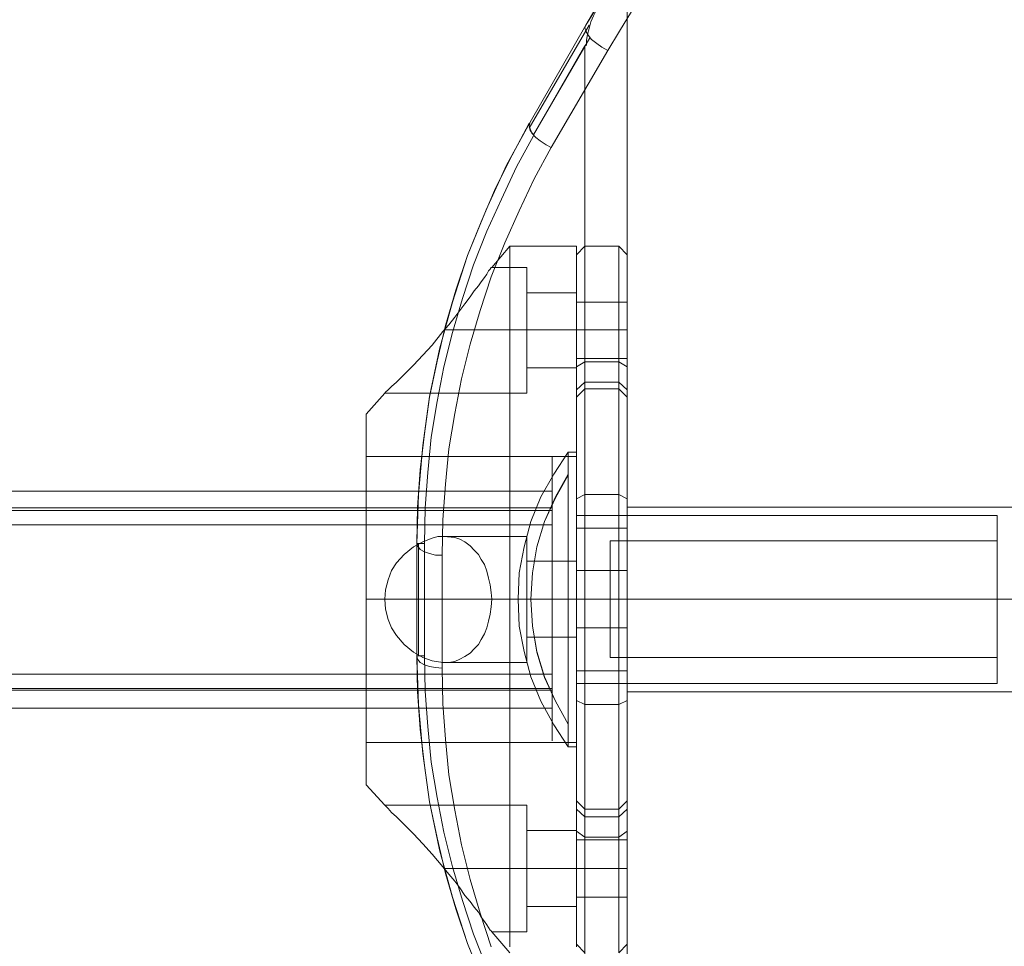
# Model space of a CAD drawing. Units: millimetres. Extents: x -454 to 703, y -113 to 171.
# Drawn here: x -48 to 69, y -22 to 88 of the extents above; entities that cross this region are included whole.
import ezdxf

# ---------------------------------------------------------------- set-up
doc = ezdxf.new("R2010")
doc.units = ezdxf.units.MM
doc.layers.add('robinia stolpe', color=32, linetype='Continuous', lineweight=9)
doc.layers.add('stål', color=253, linetype='Continuous', lineweight=9)

msp = doc.modelspace()

# ---------------------------------------------------------------- linework, layer by layer
at = {"layer": 'robinia stolpe', "flags": 128}
for points in [[(56.09, 123.92), (51.18, 120.91), (46.36, 117.5), (41.85, 113.88), (37.43, 110.07), (33.32, 105.96), (29.5, 101.64), (25.89, 97.03), (22.58, 92.31), (19.47, 87.29)], [(25.59, 96.52), (23.98, 94.32), (22.38, 92.01), (20.97, 89.7), (19.47, 87.29), (12.85, 75.76), (12.75, 75.35), (12.85, 74.75), (13.25, 74.25), (19.37, 84.89), (13.25, 74.25), (19.97, 85.79)], [(8.23, -22.27), (6.93, -18.26), (5.72, -14.25), (4.72, -10.13), (3.92, -6.02), (3.22, -1.81), (2.81, 2.41), (2.51, 6.62), (2.41, 10.84), (2.41, 24.28), (2.51, 28.5), (2.81, 32.71), (3.22, 36.92), (3.92, 41.14), (4.72, 45.25), (5.72, 49.37), (6.93, 53.38), (8.23, 57.39), (9.84, 61.41), (11.54, 65.22), (13.35, 69.03), (15.36, 72.74), (22.08, 84.28), (23.48, 86.59), (24.89, 88.9)], [(22.08, 84.28), (21.38, 84.69), (20.77, 85.09), (20.17, 85.59), (19.77, 86.09), (19.47, 86.59), (19.37, 86.99), (19.47, 87.29), (12.85, 75.76), (12.75, 75.35), (12.85, 74.95), (13.05, 74.45), (13.55, 73.95), (14.05, 73.55), (14.75, 73.05), (15.36, 72.74)], [(13.25, 74.25), (12.85, 74.75), (12.75, 75.35), (12.85, 75.76), (10.04, 70.64), (7.63, 65.32), (5.42, 59.9), (3.62, 54.38), (2.11, 48.76), (0.91, 43.15), (0.1, 37.33), (-0.4, 31.51), (-0.6, 25.69), (-0.6, 12.34)], [(12.75, 75.65), (10.74, 71.84), (8.73, 67.93), (7.03, 63.92), (5.42, 59.9), (4.02, 55.79), (2.81, 51.57), (1.81, 47.36), (0.91, 43.05), (0.31, 38.73), (-0.2, 34.42), (-0.5, 30), (-0.6, 25.69), (-0.6, 12.34)], [(2.41, 24.28), (1.61, 24.28), (0.91, 24.48), (0.31, 24.68), (-0.2, 24.98), (-0.5, 25.39), (-0.6, 25.69), (-0.6, 12.34)], [(-0.6, 25.69), (-0.5, 25.69), (-0.2, 25.69), (0.31, 25.69)], [(-0.6, 12.34), (-0.5, 12.34), (-0.2, 12.34), (0.31, 12.34), (0.31, 25.69)], [(-0.6, 25.69), (-0.5, 25.69), (-0.2, 25.69), (0.31, 25.69)], [(-0.6, 25.69), (-0.6, 12.34)], [(0.31, 25.69), (0.31, 12.34), (0.41, 8.13), (0.71, 3.91), (1.11, -0.3), (1.81, -4.51), (2.61, -8.63), (3.62, -12.74), (4.82, -16.76), (6.12, -20.77), (7.73, -24.78)], [(0.31, 11.24), (0.31, 24.68)], [(2.41, 10.84), (1.61, 10.94), (0.91, 11.04), (0.31, 11.24), (-0.2, 11.54), (-0.5, 11.94), (-0.6, 12.34), (-0.5, 8.03), (-0.2, 3.61), (0.31, -0.7), (0.91, -5.02), (1.81, -9.33), (2.81, -13.55), (4.02, -17.76), (5.42, -21.87), (7.03, -25.89), (8.73, -29.9), (10.74, -33.81), (12.75, -37.63)], [(-0.6, 12.34), (-0.5, 12.34), (-0.2, 12.34), (0.31, 12.34), (0.41, 8.13), (0.71, 3.91), (1.11, -0.3), (1.81, -4.51), (2.61, -8.63), (3.62, -12.74), (4.82, -16.76), (6.12, -20.77), (7.73, -24.78), (9.44, -28.6), (11.24, -32.41), (13.25, -36.12), (12.85, -36.72), (12.75, -37.22), (12.85, -37.63), (19.47, -49.27)], [(7.63, -27.29), (5.42, -21.87), (3.62, -16.35), (2.11, -10.74), (0.91, -5.02), (0.1, 0.7), (-0.4, 6.52), (-0.6, 12.34)]]:
    msp.add_lwpolyline(points, dxfattribs=at)
for points in [[(19.47, 87.29), (20.67, 89.3), (24.99, 95.82), (24.59, 94.92), (24.39, 94.02), (24.59, 94.92), (24.99, 95.82), (20.67, 89.3)], [(24.39, -55.99), (24.39, 94.02)], [(19.57, 84.89), (19.57, 85.49), (19.67, 86.19), (19.87, 86.89), (20.07, 87.7), (20.37, 88.4), (20.77, 89.2), (20.37, 88.4), (20.07, 87.7), (19.87, 86.89), (19.67, 86.19), (19.57, 85.49)], [(19.87, 87.29), (12.75, 75.05)], [(12.85, 75.76), (19.47, 87.29)], [(19.37, 84.89), (19.37, -46.76)], [(-0.6, 25.69), (-0.5, 30), (-0.2, 34.42), (0.31, 38.73), (0.91, 43.05), (1.81, 47.36), (2.81, 51.57), (4.02, 55.79), (5.42, 59.9), (7.03, 63.92), (8.73, 67.93), (10.74, 71.84), (12.75, 75.65), (10.74, 71.84), (8.73, 67.93), (7.03, 63.92), (5.42, 59.9), (4.02, 55.79), (2.81, 51.57), (1.81, 47.36), (0.91, 43.05), (0.31, 38.73), (-0.2, 34.42), (-0.5, 30)], [(0.31, 25.69), (0.41, 29.9), (0.71, 34.12), (1.11, 38.33), (1.81, 42.54), (2.61, 46.66), (3.62, 50.77), (4.82, 54.78), (6.12, 58.8), (7.73, 62.81), (9.44, 66.62), (11.24, 70.44), (13.25, 74.15), (11.24, 70.44), (9.44, 66.62), (7.73, 62.81), (6.12, 58.8), (4.82, 54.78), (3.62, 50.77), (2.61, 46.66), (1.81, 42.54), (1.11, 38.33), (0.71, 34.12), (0.41, 29.9)], [(24.39, 30), (24.39, 29.9), (24.39, 29.4), (24.39, 28.6), (24.39, 27.49), (24.39, 26.09), (24.39, 24.58), (24.39, 22.78), (24.39, 20.97), (24.39, 19.06), (24.39, 17.16), (24.39, 15.25), (24.39, 13.55), (24.39, 11.94), (24.39, 10.64), (24.39, 9.53), (24.39, 8.73), (24.39, 8.23), (24.39, 8.03), (24.39, 8.23), (24.39, 8.73), (24.39, 9.53), (24.39, 10.64), (24.39, 11.94), (24.39, 13.55), (24.39, 15.25), (24.39, 17.16), (24.39, 19.06), (24.39, 20.97), (24.39, 22.78), (24.39, 24.58), (24.39, 26.09), (24.39, 27.49), (24.39, 28.6), (24.39, 29.4), (24.39, 29.9)], [(24.39, 30), (224.26, 30)], [(24.39, 8.03), (24.39, 8.23), (24.39, 8.73), (24.39, 9.53), (24.39, 10.64), (24.39, 11.94), (24.39, 13.55), (24.39, 15.25), (24.39, 17.16), (24.39, 19.06), (24.39, 20.97), (24.39, 22.78), (24.39, 24.58), (24.39, 26.09), (24.39, 27.49), (24.39, 28.6), (24.39, 29.4), (24.39, 29.9), (24.39, 29.4), (24.39, 28.6), (24.39, 27.49), (24.39, 26.09), (24.39, 24.58), (24.39, 22.78), (24.39, 20.97), (24.39, 19.06), (24.39, 17.16), (24.39, 15.25), (24.39, 13.55), (24.39, 11.94), (24.39, 10.64), (24.39, 9.53), (24.39, 8.73), (24.39, 8.23)], [(-0.4, 25.69), (-0.4, 12.34)], [(24.39, 19.06), (224.26, 19.06)], [(24.39, 19.06), (224.26, 19.06)], [(12.75, -37.63), (10.74, -33.81), (8.73, -29.9), (7.03, -25.89), (5.42, -21.87), (4.02, -17.76), (2.81, -13.55), (1.81, -9.33), (0.91, -5.02), (0.31, -0.7), (-0.2, 3.61), (-0.5, 8.03), (-0.6, 12.34), (-0.5, 8.03), (-0.2, 3.61), (0.31, -0.7), (0.91, -5.02), (1.81, -9.33), (2.81, -13.55), (4.02, -17.76), (5.42, -21.87), (7.03, -25.89), (8.73, -29.9), (10.74, -33.81)], [(24.39, 8.03), (224.26, 8.03)]]:
    msp.add_lwpolyline(points, close=True, dxfattribs=at)
at = {"layer": 'stål', "flags": 128}
for points in [[(15.46, 31.91), (-134.55, 31.91), (-140.47, 32.01), (-146.49, 32.31), (-152.41, 32.71), (-158.33, 33.31), (-164.15, 34.12), (-169.97, 35.12), (-175.69, 36.22), (-181.31, 37.53), (-186.82, 39.03), (-192.24, 40.64), (-197.56, 42.44), (-202.68, 44.35), (-207.69, 46.46), (-212.61, 48.66), (-217.33, 51.07), (-221.84, 53.58), (-226.16, 56.29), (-230.27, 59), (-234.18, 61.91), (-238, 64.92), (-241.51, 68.03), (-244.72, 71.24)], [(15.46, 29.6), (-134.55, 29.6), (-140.47, 29.7), (-146.49, 30), (-152.41, 30.4), (-158.33, 31.11), (-164.15, 31.81), (-169.97, 32.81), (-175.69, 33.91), (-181.31, 35.22), (-186.82, 36.72), (-192.24, 38.33), (-197.56, 40.14), (-202.68, 42.04), (-207.69, 44.15), (-212.61, 46.46), (-217.33, 48.76), (-221.84, 51.27), (-226.16, 53.98), (-230.27, 56.69), (-234.18, 59.6), (-238, 62.61), (-241.51, 65.72), (-244.72, 68.93)], [(15.46, 29.9), (-134.55, 29.9), (-140.17, 30), (-145.79, 30.2), (-151.4, 30.7), (-156.92, 31.31), (-162.44, 32.11), (-167.86, 33.11), (-173.18, 34.22), (-178.5, 35.62), (-183.61, 37.13), (-188.63, 38.73), (-193.55, 40.54), (-198.26, 42.54), (-202.88, 44.65), (-207.29, 46.86), (-211.51, 49.27), (-215.52, 51.87), (-219.33, 54.48), (-222.95, 57.29), (-226.36, 60.2), (-229.57, 63.21)], [(15.46, 27.89), (-134.55, 27.89), (-140.27, 27.99), (-146.09, 28.3), (-151.81, 28.8), (-157.53, 29.4), (-163.14, 30.2), (-168.66, 31.21), (-174.18, 32.41), (-179.6, 33.81), (-184.82, 35.32), (-190.03, 37.02), (-194.95, 38.83), (-199.87, 40.94), (-204.58, 43.05), (-209.1, 45.35), (-213.41, 47.86), (-217.53, 50.47), (-221.54, 53.18), (-225.25, 55.99), (-228.66, 59), (-231.98, 62.01)], [(18.37, -22.27), (18.37, -21.37), (18.37, -20.17), (18.37, -18.56), (18.37, -16.66), (18.37, -14.45), (18.37, -12.04), (18.37, -9.23), (18.37, -6.32), (18.37, -3.11), (18.37, 0.3), (18.37, 3.81), (18.37, 7.53), (18.37, 11.34), (18.37, 15.15), (18.37, 19.06), (18.37, 22.88), (18.37, 26.79), (18.37, 30.5), (18.37, 34.22), (18.37, 37.73), (18.37, 41.14), (18.37, 44.35), (18.37, 47.36), (18.37, 50.07), (18.37, 52.58), (18.37, 54.78), (18.37, 56.59), (18.37, 58.2), (18.37, 59.4), (18.37, 60.3), (18.37, 60.8), (18.37, 61.01), (10.44, 61.01), (8.33, 58.5), (12.45, 58.5), (12.45, 58.3), (12.45, 57.79), (12.45, 56.89), (12.45, 55.69), (12.45, 54.28), (12.45, 52.68), (12.45, 51.07), (12.45, 49.37), (12.45, 47.76), (12.45, 46.36), (12.45, 45.15), (12.45, 44.25), (12.45, 43.75)], [(10.44, -22.27), (10.44, -21.37), (10.44, -20.17), (10.44, -18.56), (10.44, -16.66), (10.44, -14.45), (10.44, -12.04), (10.44, -9.23), (10.44, -6.32), (10.44, -3.11), (10.44, 0.3), (10.44, 3.81), (10.44, 7.53), (10.44, 11.34), (10.44, 15.15), (10.44, 19.06), (10.44, 22.88), (10.44, 26.79), (10.44, 30.5), (10.44, 34.22), (10.44, 37.73), (10.44, 41.14), (10.44, 44.35), (10.44, 47.36), (10.44, 50.07), (10.44, 52.58), (10.44, 54.78), (10.44, 56.59), (10.44, 58.2), (10.44, 59.4), (10.44, 60.3), (10.44, 60.8), (10.44, 61.01), (10.44, 60.8), (10.44, 60.3), (10.44, 59.4), (10.44, 58.2), (10.44, 56.59), (10.44, 54.78), (10.44, 52.58), (10.44, 50.07), (10.44, 47.36), (10.44, 44.35), (10.44, 41.14), (10.44, 37.73), (10.44, 34.22), (10.44, 30.5), (10.44, 26.79), (10.44, 22.88), (10.44, 19.06), (10.44, 15.15), (10.44, 11.34), (10.44, 7.53), (10.44, 3.81), (10.44, 0.3), (10.44, -3.11), (10.44, -6.32), (10.44, -9.23), (10.44, -12.04), (10.44, -14.45), (10.44, -16.66), (10.44, -18.56), (10.44, -20.17), (10.44, -21.37), (10.44, -22.27)], [(18.37, 61.01), (18.37, 60.8), (18.37, 60.3), (18.37, 59.4), (18.37, 58.2), (18.37, 56.59), (18.37, 54.78), (18.37, 52.58), (18.37, 50.07), (18.37, 47.36), (18.37, 44.35), (18.37, 41.14), (18.37, 37.73), (18.37, 34.22), (18.37, 30.5), (18.37, 26.79), (18.37, 22.88), (18.37, 19.06), (18.37, 15.15), (18.37, 11.34), (18.37, 7.53), (18.37, 3.81), (18.37, 0.3), (18.37, -3.11), (18.37, -6.32), (18.37, -9.23), (18.37, -12.04), (18.37, -14.45), (18.37, -16.66), (18.37, -18.56), (18.37, -20.17), (18.37, -21.37), (18.37, -22.27)], [(23.38, -5.92), (23.38, -6.12), (23.38, -6.52), (23.38, -7.22), (23.38, -8.13), (23.38, -9.23), (19.37, -9.23), (18.37, -8.53), (18.37, -7.32), (18.37, -6.32), (18.37, -5.52), (18.37, -5.12), (18.37, -4.92), (18.37, -4.82), (18.37, -4.31), (18.37, -3.41), (18.37, -2.21), (18.37, -0.7), (18.37, 1.1), (18.37, 3.11), (18.37, 5.42), (18.37, 7.93), (18.37, 10.54), (18.37, 13.24), (18.37, 16.15), (18.37, 19.06), (18.37, 21.97), (18.37, 24.78), (18.37, 27.59), (18.37, 30.2), (18.37, 32.71), (18.37, 34.92), (18.37, 37.02), (18.37, 38.83), (18.37, 40.24), (18.37, 41.44), (18.37, 42.34), (18.37, 42.84), (18.37, 43.05), (18.37, 43.15), (18.37, 43.65), (18.37, 44.35), (18.37, 45.35), (18.37, 46.66), (18.37, 49.27), (18.37, 51.77), (18.37, 53.88), (18.37, 55.69), (18.37, 57.29), (18.37, 58.5), (18.37, 59.3), (18.37, 59.9), (18.37, 60), (19.37, 61.01), (23.38, 61.01), (24.39, 60)], [(23.38, 60.8), (23.38, 60.3), (23.38, 59.4), (23.38, 58.2), (23.38, 56.59), (23.38, 54.68), (23.38, 52.58), (23.38, 50.07), (23.38, 47.26), (23.38, 50.07), (23.38, 52.58), (23.38, 54.68), (23.38, 56.59), (23.38, 58.2), (23.38, 59.4), (23.38, 60.3), (23.38, 60.8), (23.38, 61.01)], [(18.37, 59.9), (18.37, 59.3), (18.37, 58.5), (18.37, 57.29), (18.37, 55.69), (18.37, 53.88), (18.37, 51.77), (18.37, 49.27), (18.37, 46.66), (18.37, 45.35), (18.37, 44.35), (18.37, 43.65), (18.37, 43.15), (18.37, 43.05), (18.37, 42.84), (18.37, 42.34), (18.37, 41.44), (18.37, 40.24), (18.37, 38.83), (18.37, 37.02), (18.37, 34.92), (18.37, 32.71), (18.37, 30.2), (18.37, 27.59), (18.37, 24.78), (18.37, 21.97), (18.37, 19.06), (18.37, 16.15), (18.37, 13.24), (18.37, 10.54), (18.37, 7.93), (18.37, 5.42), (18.37, 3.11), (18.37, 1.1), (18.37, -0.7), (18.37, -2.21), (18.37, -3.41), (18.37, -4.31), (18.37, -4.82), (18.37, -4.92), (18.37, -5.12), (18.37, -5.52), (18.37, -6.32), (18.37, -7.32), (18.37, -8.53), (19.37, -9.23), (19.37, -8.13), (19.37, -7.22), (19.37, -6.52), (19.37, -6.12), (19.37, -5.92)], [(12.45, 58.5), (12.45, 58.3), (12.45, 57.79), (12.45, 56.89), (12.45, 55.69), (12.45, 54.28), (12.45, 52.68), (12.45, 51.07), (12.45, 49.37), (12.45, 47.76), (12.45, 46.36), (12.45, 45.15), (12.45, 44.25), (12.45, 43.75), (12.45, 43.55), (-4.41, 43.55), (-6.62, 41.04), (-6.62, 40.84), (-6.62, 40.44), (-6.62, 39.63), (-6.62, 38.53), (-6.62, 37.13), (-6.62, 35.52), (-6.62, 33.61), (-6.62, 31.51), (-6.62, 29.3), (-6.62, 26.79), (-6.62, 24.28), (-6.62, 21.67), (-6.62, 19.06), (-6.62, 16.36), (-6.62, 13.75), (-6.62, 11.24), (-6.62, 8.83), (-6.62, 6.52), (-6.62, 4.42), (-6.62, 2.61), (-6.62, 0.9), (-6.62, -0.4), (-6.62, -1.5), (-6.62, -2.31), (-6.62, -2.81)], [(-4.31, 43.65), (-4.01, 43.95), (-3.61, 44.35), (-3.01, 44.85), (-2.1, 45.75), (-1, 46.86), (0.1, 48.06), (1.21, 49.27), (2.51, 50.87), (3.22, 51.67), (3.92, 52.58), (4.52, 53.38), (5.12, 54.18), (5.72, 54.99), (6.23, 55.69), (6.73, 56.29), (7.03, 56.79), (7.43, 57.29), (7.73, 57.69), (7.93, 58.1), (8.13, 58.3), (8.23, 58.5), (8.33, 58.5), (8.23, 58.5), (8.13, 58.3), (7.93, 58.1), (7.73, 57.69), (7.43, 57.29), (7.03, 56.79), (6.73, 56.29), (6.23, 55.69), (5.72, 54.99), (5.12, 54.18), (4.52, 53.38), (3.92, 52.58), (3.22, 51.67), (2.51, 50.87), (1.21, 49.27), (0.1, 48.06), (-1, 46.86), (-2.1, 45.75), (-3.01, 44.85), (-3.61, 44.35), (-4.01, 43.95), (-4.31, 43.65), (-4.41, 43.55)], [(18.37, 55.49), (18.37, 55.39), (18.37, 54.88), (18.37, 54.18), (18.37, 53.28), (18.37, 52.18), (18.37, 51.07), (18.37, 49.87), (18.37, 48.76), (18.37, 47.86), (18.37, 47.16), (18.37, 46.66), (18.37, 46.56), (12.45, 46.56), (12.45, 46.66), (12.45, 47.16), (12.45, 47.86), (12.45, 48.76), (12.45, 49.87), (12.45, 51.07), (12.45, 52.18), (12.45, 53.28), (12.45, 54.18), (12.45, 54.88), (12.45, 55.39), (12.45, 55.49)], [(18.37, 46.66), (18.37, 47.16), (18.37, 47.86), (18.37, 48.76), (18.37, 49.87), (18.37, 51.07), (18.37, 52.18), (18.37, 53.28), (18.37, 54.18), (18.37, 54.88), (18.37, 55.39), (18.37, 55.49), (12.45, 55.49), (12.45, 55.39), (12.45, 54.88), (12.45, 54.18), (12.45, 53.28), (12.45, 52.18), (12.45, 51.07), (12.45, 49.87), (12.45, 48.76), (12.45, 47.86), (12.45, 47.16), (12.45, 46.66)], [(18.37, 47.66), (18.37, 47.76), (18.37, 48.26), (18.37, 49.07), (18.37, 49.97), (18.37, 51.07), (18.37, 52.08), (18.37, 53.08), (18.37, 53.78), (18.37, 54.28), (18.37, 54.38), (24.39, 54.38), (24.39, 54.28), (24.39, 53.78), (24.39, 53.08), (24.39, 52.08), (24.39, 51.07), (24.39, 49.97), (24.39, 49.07), (24.39, 48.26), (24.39, 47.76), (24.39, 47.66)], [(18.37, 54.28), (18.37, 53.78), (18.37, 53.08), (18.37, 52.08), (18.37, 51.07), (18.37, 49.97), (18.37, 49.07), (18.37, 48.26), (18.37, 47.76), (18.37, 47.66), (24.39, 47.66), (24.39, 47.76), (24.39, 48.26), (24.39, 49.07), (24.39, 49.97), (24.39, 51.07), (24.39, 52.08), (24.39, 53.08), (24.39, 53.78), (24.39, 54.28)], [(15.46, 8.43), (-134.55, 8.43), (-140.47, 8.53), (-146.49, 8.73), (-152.41, 9.23), (-158.33, 9.83), (-164.15, 10.64), (-169.97, 11.64), (-175.69, 12.74), (-181.31, 14.05), (-186.82, 15.45), (-192.24, 17.16), (-197.56, 18.96), (-202.68, 20.87), (-207.69, 22.98), (-212.61, 25.19), (-217.33, 27.59), (-221.84, 30.1), (-226.16, 32.71), (-230.27, 35.52), (-234.18, 38.43), (-238, 41.44), (-241.51, 44.55), (-244.72, 47.76)], [(15.46, 6.12), (-134.55, 6.12), (-140.47, 6.22), (-146.49, 6.52), (-152.41, 6.92), (-158.33, 7.53), (-164.15, 8.33), (-169.97, 9.33), (-175.69, 10.44), (-181.31, 11.74), (-186.82, 13.24), (-192.24, 14.85), (-197.56, 16.66), (-202.68, 18.56), (-207.69, 20.67), (-212.61, 22.88), (-217.33, 25.29), (-221.84, 27.79), (-226.16, 30.4), (-230.27, 33.21), (-234.18, 36.12), (-238, 39.13), (-241.51, 42.24), (-244.72, 45.45)], [(19.37, -5.92), (23.38, -5.92), (23.38, -5.82), (23.38, -5.22), (23.38, -4.31), (23.38, -3.11), (23.38, -1.5), (23.38, 0.3), (23.38, 2.41), (23.38, 4.82), (23.38, 7.43), (23.38, 10.13), (23.38, 13.04), (23.38, 16.05), (23.38, 19.06), (23.38, 22.07), (23.38, 24.98), (23.38, 27.89), (23.38, 30.6), (23.38, 33.21), (23.38, 35.62), (23.38, 37.73), (23.38, 39.63), (23.38, 41.14), (23.38, 42.44), (23.38, 43.35), (23.38, 43.85), (23.38, 44.05)], [(19.37, -5.92), (19.37, -5.82), (19.37, -5.22), (19.37, -4.31), (19.37, -3.11), (19.37, -1.5), (19.37, 0.3), (19.37, 2.41), (19.37, 4.82), (19.37, 7.43), (19.37, 10.13), (19.37, 13.04), (19.37, 16.05), (19.37, 19.06), (19.37, 22.07), (19.37, 24.98), (19.37, 27.89), (19.37, 30.6), (19.37, 33.21), (19.37, 35.62), (19.37, 37.73), (19.37, 39.63), (19.37, 41.14), (19.37, 42.44), (19.37, 43.35), (19.37, 43.85), (19.37, 44.05), (23.38, 44.05)], [(12.45, -20.27), (12.45, -19.77), (12.45, -18.86), (12.45, -17.66), (12.45, -16.25), (12.45, -14.65), (12.45, -12.94), (12.45, -11.34), (12.45, -9.73), (12.45, -8.33), (12.45, -7.12), (12.45, -6.22), (12.45, -5.62), (12.45, -5.42), (-4.41, -5.42), (-6.62, -3.01), (-6.62, -2.81), (-6.62, -2.31), (-6.62, -1.5), (-6.62, -0.4), (-6.62, 0.9), (-6.62, 2.61), (-6.62, 4.42), (-6.62, 6.52), (-6.62, 8.83), (-6.62, 11.24), (-6.62, 13.75), (-6.62, 16.36), (-6.62, 19.06), (-6.62, 21.67), (-6.62, 24.28), (-6.62, 26.79), (-6.62, 29.3), (-6.62, 31.51), (-6.62, 33.61), (-6.62, 35.52), (-6.62, 37.13), (-6.62, 38.53), (-6.62, 39.63), (-6.62, 40.44), (-6.62, 40.84), (-6.62, 41.04)], [(18.37, 36.32), (18.37, 35.82), (18.37, 34.92), (18.37, 33.71), (18.37, 32.21), (18.37, 30.5), (18.37, 28.5), (18.37, 26.29), (18.37, 23.98), (18.37, 21.57), (18.37, 19.06), (18.37, 16.56), (18.37, 14.15), (18.37, 11.74), (18.37, 9.53), (18.37, 7.53), (18.37, 5.82), (18.37, 4.31), (18.37, 3.11), (18.37, 2.21), (18.37, 1.71), (18.37, 1.51), (17.36, 1.51), (15.66, 4.11), (14.15, 6.92), (12.95, 9.83), (12.15, 12.84), (11.54, 15.85), (11.44, 19.06), (11.54, 22.18), (12.15, 25.29), (12.95, 28.3), (14.15, 31.21), (15.66, 33.91), (17.36, 36.52), (18.37, 36.52), (18.37, 36.32), (18.37, 35.82), (18.37, 34.92), (18.37, 33.71), (18.37, 32.21), (18.37, 30.5), (18.37, 28.5), (18.37, 26.29), (18.37, 23.98), (18.37, 21.57), (18.37, 19.06), (18.37, 16.56), (18.37, 14.15), (18.37, 11.74), (18.37, 9.53), (18.37, 7.53), (18.37, 5.82), (18.37, 4.31), (18.37, 3.11), (18.37, 2.21), (18.37, 1.71), (18.37, 1.51)], [(18.37, 36.32), (18.37, 35.82), (18.37, 34.92), (18.37, 33.71), (18.37, 32.21), (18.37, 30.5), (18.37, 28.5), (18.37, 26.29), (18.37, 23.98), (18.37, 21.57), (18.37, 19.06), (18.37, 16.56), (18.37, 14.15), (18.37, 11.74), (18.37, 9.53), (18.37, 7.53), (18.37, 5.82), (18.37, 4.31), (18.37, 3.11), (18.37, 2.21), (18.37, 1.71), (18.37, 1.51), (17.36, 1.51), (15.66, 4.11), (14.15, 6.92), (12.95, 9.83), (12.15, 12.84), (11.54, 15.85), (11.44, 19.06), (11.54, 22.18), (12.15, 25.29), (12.95, 28.3), (14.15, 31.21), (15.66, 33.91), (17.36, 36.52), (18.37, 36.52), (18.37, 36.32), (18.37, 35.82), (18.37, 34.92), (18.37, 33.71), (18.37, 32.21), (18.37, 30.5), (18.37, 28.5), (18.37, 26.29), (18.37, 23.98), (18.37, 21.57), (18.37, 19.06), (18.37, 16.56), (18.37, 14.15), (18.37, 11.74), (18.37, 9.53), (18.37, 7.53), (18.37, 5.82), (18.37, 4.31), (18.37, 3.11), (18.37, 2.21), (18.37, 1.71), (18.37, 1.51)], [(17.36, 36.32), (17.36, 35.82), (17.36, 34.92), (17.36, 33.71), (17.36, 32.21), (17.36, 30.5), (17.36, 28.5), (17.36, 26.29), (17.36, 23.98), (17.36, 21.57), (17.36, 19.06), (17.36, 16.56), (17.36, 14.15), (17.36, 11.74), (17.36, 9.53), (17.36, 7.53), (17.36, 5.82), (17.36, 4.31), (17.36, 3.11), (17.36, 2.21), (17.36, 1.71), (17.36, 1.51), (17.36, 1.71), (17.36, 2.21), (17.36, 3.11), (17.36, 4.31), (17.36, 5.82), (17.36, 7.53), (17.36, 9.53), (17.36, 11.74), (17.36, 14.15), (17.36, 16.56), (17.36, 19.06), (17.36, 21.57), (17.36, 23.98), (17.36, 26.29), (17.36, 28.5), (17.36, 30.5), (17.36, 32.21), (17.36, 33.71), (17.36, 34.92), (17.36, 35.82), (17.36, 36.32), (17.36, 36.52)], [(17.36, 36.32), (17.36, 35.82), (17.36, 34.92), (17.36, 33.71), (17.36, 32.21), (17.36, 30.5), (17.36, 28.5), (17.36, 26.29), (17.36, 23.98), (17.36, 21.57), (17.36, 19.06), (17.36, 16.56), (17.36, 14.15), (17.36, 11.74), (17.36, 9.53), (17.36, 7.53), (17.36, 5.82), (17.36, 4.31), (17.36, 3.11), (17.36, 2.21), (17.36, 1.71), (17.36, 1.51), (17.36, 1.71), (17.36, 2.21), (17.36, 3.11), (17.36, 4.31), (17.36, 5.82), (17.36, 7.53), (17.36, 9.53), (17.36, 11.74), (17.36, 14.15), (17.36, 16.56), (17.36, 19.06), (17.36, 21.57), (17.36, 23.98), (17.36, 26.29), (17.36, 28.5), (17.36, 30.5), (17.36, 32.21), (17.36, 33.71), (17.36, 34.92), (17.36, 35.82), (17.36, 36.32), (17.36, 36.52)], [(18.37, 36.02), (18.37, 35.82), (18.37, 35.32), (18.37, 34.52), (18.37, 33.31), (18.37, 31.91), (18.37, 30.2), (18.37, 28.2), (18.37, 26.09), (18.37, 23.78), (18.37, 21.47), (18.37, 19.06), (18.37, 16.66), (18.37, 14.25), (18.37, 11.94), (18.37, 9.83), (18.37, 7.93), (18.37, 6.22), (18.37, 4.72), (18.37, 3.61), (18.37, 2.71), (18.37, 2.21), (18.37, 2.01), (-6.62, 2.01), (-6.62, 2.21), (-6.62, 2.71), (-6.62, 3.61), (-6.62, 4.72), (-6.62, 6.22), (-6.62, 7.93), (-6.62, 9.83), (-6.62, 11.94), (-6.62, 14.25), (-6.62, 16.66), (-6.62, 19.06), (-6.62, 21.47), (-6.62, 23.78), (-6.62, 26.09), (-6.62, 28.2), (-6.62, 30.2), (-6.62, 31.91), (-6.62, 33.31), (-6.62, 34.52), (-6.62, 35.32), (-6.62, 35.82), (-6.62, 36.02)], [(18.37, 2.21), (18.37, 2.71), (18.37, 3.61), (18.37, 4.72), (18.37, 6.22), (18.37, 7.93), (18.37, 9.83), (18.37, 11.94), (18.37, 14.25), (18.37, 16.66), (18.37, 19.06), (18.37, 21.47), (18.37, 23.78), (18.37, 26.09), (18.37, 28.2), (18.37, 30.2), (18.37, 31.91), (18.37, 33.31), (18.37, 34.52), (18.37, 35.32), (18.37, 35.82), (18.37, 36.02), (-6.62, 36.02), (-6.62, 35.82), (-6.62, 35.32), (-6.62, 34.52), (-6.62, 33.31), (-6.62, 31.91), (-6.62, 30.2), (-6.62, 28.2), (-6.62, 26.09), (-6.62, 23.78), (-6.62, 21.47), (-6.62, 19.06), (-6.62, 16.66), (-6.62, 14.25), (-6.62, 11.94), (-6.62, 9.83), (-6.62, 7.93), (-6.62, 6.22), (-6.62, 4.72), (-6.62, 3.61), (-6.62, 2.71), (-6.62, 2.21)], [(15.46, 2.31), (15.46, 2.91), (15.46, 3.71), (15.46, 4.82), (15.46, 6.32), (15.46, 8.03), (15.46, 9.93), (15.46, 12.04), (15.46, 14.25), (15.46, 16.66), (15.46, 19.06), (15.46, 21.47), (15.46, 23.78), (15.46, 25.99), (15.46, 28.09), (15.46, 30.1), (15.46, 31.81), (15.46, 33.21), (15.46, 34.32), (15.46, 35.22), (15.46, 35.72), (15.46, 35.92), (15.46, 35.72), (15.46, 35.22), (15.46, 34.32), (15.46, 33.21), (15.46, 31.81), (15.46, 30.1), (15.46, 28.09), (15.46, 25.99), (15.46, 23.78), (15.46, 21.47), (15.46, 19.06), (15.46, 16.66), (15.46, 14.25), (15.46, 12.04), (15.46, 9.93), (15.46, 8.03), (15.46, 6.32), (15.46, 4.82), (15.46, 3.71), (15.46, 2.91), (15.46, 2.31), (15.46, 2.21)], [(17.36, 33.81), (15.86, 31.11), (14.55, 28.3), (13.65, 25.29), (13.15, 22.18), (12.95, 19.06), (13.15, 15.85), (13.65, 12.84), (14.55, 9.83), (15.86, 6.92), (17.36, 4.21), (15.86, 6.92), (14.55, 9.73), (13.65, 12.74), (13.15, 15.85), (12.95, 19.06), (13.15, 22.18), (13.65, 25.29), (14.55, 28.3), (15.86, 31.21), (17.36, 33.91)], [(17.36, 33.81), (15.86, 31.11), (14.55, 28.3), (13.65, 25.29), (13.15, 22.18), (12.95, 19.06), (13.15, 15.85), (13.65, 12.84), (14.55, 9.83), (15.86, 6.92), (17.36, 4.21), (15.86, 6.92), (14.55, 9.73), (13.65, 12.74), (13.15, 15.85), (12.95, 19.06), (13.15, 22.18), (13.65, 25.29), (14.55, 28.3), (15.86, 31.21), (17.36, 33.91)], [(15.46, 5.32), (15.46, 5.82), (15.46, 6.72), (15.46, 7.83), (15.46, 9.23), (15.46, 10.94), (15.46, 12.74), (15.46, 14.75), (15.46, 16.86), (15.46, 19.06), (15.46, 21.17), (15.46, 23.28), (15.46, 25.29), (15.46, 27.19), (15.46, 28.8), (15.46, 30.2), (15.46, 31.41), (15.46, 32.21), (15.46, 32.71), (15.46, 32.91), (15.46, 32.71), (15.46, 32.21), (15.46, 31.41), (15.46, 30.2), (15.46, 28.8), (15.46, 27.19), (15.46, 25.29), (15.46, 23.28), (15.46, 21.17), (15.46, 19.06), (15.46, 16.86), (15.46, 14.75), (15.46, 12.74), (15.46, 10.94), (15.46, 9.23), (15.46, 7.83), (15.46, 6.72), (15.46, 5.82), (15.46, 5.32), (15.46, 5.22)], [(18.37, 9.03), (18.37, 9.23), (18.37, 9.63), (18.37, 10.34), (18.37, 11.34), (18.37, 12.64), (18.37, 14.05), (18.37, 15.65), (18.37, 17.26), (18.37, 19.06), (18.37, 20.77), (18.37, 22.48), (18.37, 24.08), (18.37, 25.49), (18.37, 26.69), (18.37, 27.69), (18.37, 28.4), (18.37, 28.9), (18.37, 29), (68.33, 29), (68.33, 28.9), (68.33, 28.4), (68.33, 27.69), (68.33, 26.69), (68.33, 25.49), (68.33, 24.08), (68.33, 22.48), (68.33, 20.77), (68.33, 19.06), (68.33, 17.26), (68.33, 15.65), (68.33, 14.05), (68.33, 12.64), (68.33, 11.34), (68.33, 10.34), (68.33, 9.63), (68.33, 9.23), (68.33, 9.03)], [(18.37, 9.03), (18.37, 9.23), (18.37, 9.63), (18.37, 10.34), (18.37, 11.34), (18.37, 12.64), (18.37, 14.05), (18.37, 15.65), (18.37, 17.26), (18.37, 19.06), (18.37, 20.77), (18.37, 22.48), (18.37, 24.08), (18.37, 25.49), (18.37, 26.69), (18.37, 27.69), (18.37, 28.4), (18.37, 28.9), (18.37, 29), (68.33, 29), (68.33, 28.9), (68.33, 28.4), (68.33, 27.69), (68.33, 26.69), (68.33, 25.49), (68.33, 24.08), (68.33, 22.48), (68.33, 20.77), (68.33, 19.06), (68.33, 17.26), (68.33, 15.65), (68.33, 14.05), (68.33, 12.64), (68.33, 11.34), (68.33, 10.34), (68.33, 9.63), (68.33, 9.23), (68.33, 9.03)], [(18.37, 28.9), (18.37, 28.4), (18.37, 27.69), (18.37, 26.69), (18.37, 25.49), (18.37, 24.08), (18.37, 22.48), (18.37, 20.77), (18.37, 19.06), (18.37, 17.26), (18.37, 15.65), (18.37, 14.05), (18.37, 12.64), (18.37, 11.34), (18.37, 10.34), (18.37, 9.63), (18.37, 9.23), (18.37, 9.03), (68.33, 9.03), (68.33, 9.23), (68.33, 9.63), (68.33, 10.34), (68.33, 11.34), (68.33, 12.64), (68.33, 14.05), (68.33, 15.65), (68.33, 17.26), (68.33, 19.06), (68.33, 20.77), (68.33, 22.48), (68.33, 24.08), (68.33, 25.49), (68.33, 26.69), (68.33, 27.69), (68.33, 28.4), (68.33, 28.9)], [(18.37, 28.9), (18.37, 28.4), (18.37, 27.69), (18.37, 26.69), (18.37, 25.49), (18.37, 24.08), (18.37, 22.48), (18.37, 20.77), (18.37, 19.06), (18.37, 17.26), (18.37, 15.65), (18.37, 14.05), (18.37, 12.64), (18.37, 11.34), (18.37, 10.34), (18.37, 9.63), (18.37, 9.23), (18.37, 9.03), (68.33, 9.03), (68.33, 9.23), (68.33, 9.63), (68.33, 10.34), (68.33, 11.34), (68.33, 12.64), (68.33, 14.05), (68.33, 15.65), (68.33, 17.26), (68.33, 19.06), (68.33, 20.77), (68.33, 22.48), (68.33, 24.08), (68.33, 25.49), (68.33, 26.69), (68.33, 27.69), (68.33, 28.4), (68.33, 28.9)], [(22.38, 12.24), (22.38, 12.84), (22.38, 13.65), (22.38, 14.75), (22.38, 16.05), (22.38, 17.46), (22.38, 19.06), (22.38, 20.57), (22.38, 22.07), (22.38, 23.38), (22.38, 24.48), (22.38, 25.29), (22.38, 25.79), (22.38, 25.99), (22.38, 25.79), (22.38, 25.29), (22.38, 24.48), (22.38, 23.38), (22.38, 22.07), (22.38, 20.57), (22.38, 19.06), (22.38, 17.46), (22.38, 16.05), (22.38, 14.75), (22.38, 13.65), (22.38, 12.84), (22.38, 12.24), (22.38, 12.14), (68.33, 12.14), (68.33, 12.24), (68.33, 12.84), (68.33, 13.65), (68.33, 14.75), (68.33, 16.05), (68.33, 17.46), (68.33, 19.06), (68.33, 20.57), (68.33, 22.07), (68.33, 23.38), (68.33, 24.48), (68.33, 25.29), (68.33, 25.79), (68.33, 25.99), (22.38, 25.99)], [(22.38, 12.24), (22.38, 12.84), (22.38, 13.65), (22.38, 14.75), (22.38, 16.05), (22.38, 17.46), (22.38, 19.06), (22.38, 20.57), (22.38, 22.07), (22.38, 23.38), (22.38, 24.48), (22.38, 25.29), (22.38, 25.79), (22.38, 25.99), (22.38, 25.79), (22.38, 25.29), (22.38, 24.48), (22.38, 23.38), (22.38, 22.07), (22.38, 20.57), (22.38, 19.06), (22.38, 17.46), (22.38, 16.05), (22.38, 14.75), (22.38, 13.65), (22.38, 12.84), (22.38, 12.24), (22.38, 12.14), (68.33, 12.14), (68.33, 12.24), (68.33, 12.84), (68.33, 13.65), (68.33, 14.75), (68.33, 16.05), (68.33, 17.46), (68.33, 19.06), (68.33, 20.57), (68.33, 22.07), (68.33, 23.38), (68.33, 24.48), (68.33, 25.29), (68.33, 25.79), (68.33, 25.99), (22.38, 25.99)], [(68.33, 25.79), (68.33, 25.29), (68.33, 24.48), (68.33, 23.38), (68.33, 22.07), (68.33, 20.57), (68.33, 19.06), (68.33, 17.46), (68.33, 16.05), (68.33, 14.75), (68.33, 13.65), (68.33, 12.84), (68.33, 12.24), (68.33, 12.14)], [(68.33, 25.79), (68.33, 25.29), (68.33, 24.48), (68.33, 23.38), (68.33, 22.07), (68.33, 20.57), (68.33, 19.06), (68.33, 17.46), (68.33, 16.05), (68.33, 14.75), (68.33, 13.65), (68.33, 12.84), (68.33, 12.24), (68.33, 12.14)], [(11.54, 19.06), (12.15, 19.06), (12.95, 19.06), (14.15, 19.06), (15.66, 19.06), (17.36, 19.06), (15.66, 19.06), (14.15, 19.06), (12.95, 19.06), (12.15, 19.06), (11.54, 19.06), (11.44, 19.06)], [(11.54, 19.06), (12.15, 19.06), (12.95, 19.06), (14.15, 19.06), (15.66, 19.06), (17.36, 19.06), (15.66, 19.06), (14.15, 19.06), (12.95, 19.06), (12.15, 19.06), (11.54, 19.06), (11.44, 19.06)], [(15.46, 10.13), (-134.55, 10.13)], [(15.46, 8.23), (-134.55, 8.23)], [(8.23, -20.37), (8.13, -20.27), (7.93, -19.97), (7.73, -19.67), (7.43, -19.26), (7.03, -18.76), (6.73, -18.16), (6.23, -17.56), (5.72, -16.86), (5.12, -16.15), (4.52, -15.25), (3.92, -14.45), (3.22, -13.65), (2.51, -12.74), (1.21, -11.24), (0.1, -10.03), (-1, -8.83), (-2.1, -7.73), (-3.01, -6.82), (-3.61, -6.32), (-4.01, -5.82), (-4.31, -5.52), (-4.41, -5.42), (-4.31, -5.52), (-4.01, -5.82), (-3.61, -6.32), (-3.01, -6.82), (-2.1, -7.73), (-1, -8.83), (0.1, -10.03), (1.21, -11.24), (2.51, -12.74), (3.22, -13.65), (3.92, -14.45), (4.52, -15.25), (5.12, -16.15), (5.72, -16.86), (6.23, -17.56), (6.73, -18.16), (7.03, -18.76), (7.43, -19.26), (7.73, -19.67), (7.93, -19.97), (8.13, -20.27), (8.23, -20.37), (8.33, -20.47)], [(10.44, -22.98), (8.33, -20.47), (12.45, -20.47), (12.45, -20.27), (12.45, -19.77), (12.45, -18.86), (12.45, -17.66), (12.45, -16.25), (12.45, -14.65), (12.45, -12.94), (12.45, -11.34), (12.45, -9.73), (12.45, -8.33), (12.45, -7.12), (12.45, -6.22), (12.45, -5.62), (12.45, -5.42)], [(23.38, -22.98), (24.39, -21.97), (24.39, -21.77), (24.39, -21.27), (24.39, -20.37), (24.39, -19.16), (24.39, -17.66), (24.39, -15.85), (24.39, -13.65), (24.39, -11.24), (24.39, -8.53), (24.39, -7.32), (24.39, -6.32), (24.39, -5.52), (24.39, -5.12), (24.39, -4.92)], [(24.39, -21.77), (24.39, -21.27), (24.39, -20.37), (24.39, -19.16), (24.39, -17.66), (24.39, -15.85), (24.39, -13.65), (24.39, -11.24), (24.39, -8.53), (24.39, -7.32), (24.39, -6.32), (24.39, -5.52), (24.39, -5.12), (24.39, -4.92)], [(19.37, -5.92), (23.38, -5.92)], [(18.37, -8.43), (18.37, -8.63), (18.37, -9.03), (18.37, -9.73), (18.37, -10.74), (18.37, -11.84), (18.37, -12.94), (18.37, -14.15), (18.37, -15.25), (18.37, -16.15), (18.37, -16.86), (18.37, -17.36), (18.37, -17.46), (12.45, -17.46), (12.45, -17.36), (12.45, -16.86), (12.45, -16.15), (12.45, -15.25), (12.45, -14.15), (12.45, -12.94), (12.45, -11.84), (12.45, -10.74), (12.45, -9.73), (12.45, -9.03), (12.45, -8.63), (12.45, -8.43)], [(18.37, -17.36), (18.37, -16.86), (18.37, -16.15), (18.37, -15.25), (18.37, -14.15), (18.37, -12.94), (18.37, -11.84), (18.37, -10.74), (18.37, -9.73), (18.37, -9.03), (18.37, -8.63), (18.37, -8.43), (12.45, -8.43), (12.45, -8.63), (12.45, -9.03), (12.45, -9.73), (12.45, -10.74), (12.45, -11.84), (12.45, -12.94), (12.45, -14.15), (12.45, -15.25), (12.45, -16.15), (12.45, -16.86), (12.45, -17.36)], [(18.37, -21.77), (18.37, -21.27), (18.37, -20.37), (18.37, -19.16), (18.37, -17.66), (18.37, -15.85), (18.37, -13.65), (18.37, -11.24), (18.37, -8.53), (18.37, -11.24), (18.37, -13.65), (18.37, -15.85), (18.37, -17.66), (18.37, -19.16), (18.37, -20.37), (18.37, -21.27), (18.37, -21.77), (18.37, -21.97), (19.37, -22.98)], [(19.37, -22.78), (19.37, -22.27), (19.37, -21.37), (19.37, -20.17), (19.37, -18.56), (19.37, -16.66), (19.37, -14.45), (19.37, -11.94), (19.37, -9.23), (19.37, -11.94), (19.37, -14.45), (19.37, -16.66), (19.37, -18.56), (19.37, -20.17), (19.37, -21.37), (19.37, -22.27), (19.37, -22.78), (19.37, -22.98)], [(18.37, -16.35), (18.37, -16.15), (18.37, -15.75), (18.37, -14.95), (18.37, -14.05), (18.37, -12.94), (18.37, -11.94), (18.37, -10.94), (18.37, -10.23), (18.37, -9.73), (18.37, -9.53), (24.39, -9.53), (24.39, -9.73), (24.39, -10.23), (24.39, -10.94), (24.39, -11.94), (24.39, -12.94), (24.39, -14.05), (24.39, -14.95), (24.39, -15.75), (24.39, -16.15), (24.39, -16.35)], [(18.37, -9.73), (18.37, -10.23), (18.37, -10.94), (18.37, -11.94), (18.37, -12.94), (18.37, -14.05), (18.37, -14.95), (18.37, -15.75), (18.37, -16.15), (18.37, -16.35), (24.39, -16.35), (24.39, -16.15), (24.39, -15.75), (24.39, -14.95), (24.39, -14.05), (24.39, -12.94), (24.39, -11.94), (24.39, -10.94), (24.39, -10.23), (24.39, -9.73)]]:
    msp.add_lwpolyline(points, dxfattribs=at)
for points in [[(19.37, 47.26), (19.37, 50.07), (19.37, 52.58), (19.37, 54.68), (19.37, 56.59), (19.37, 58.2), (19.37, 59.4), (19.37, 60.3), (19.37, 60.8), (19.37, 61.01), (19.37, 60.8), (19.37, 60.3), (19.37, 59.4), (19.37, 58.2), (19.37, 56.59), (19.37, 54.68), (19.37, 52.58), (19.37, 50.07), (19.37, 47.26)], [(24.39, 46.66), (24.39, 49.27), (24.39, 51.77), (24.39, 53.88), (24.39, 55.69), (24.39, 57.29), (24.39, 58.5), (24.39, 59.3), (24.39, 59.9), (24.39, 60), (24.39, 59.9), (24.39, 59.3), (24.39, 58.5), (24.39, 57.29), (24.39, 55.69), (24.39, 53.88), (24.39, 51.77), (24.39, 49.27), (24.39, 46.66)], [(12.45, 51.07), (2.61, 51.07)], [(18.37, 51.07), (12.45, 51.07)], [(18.37, 51.07), (24.39, 51.07)], [(18.37, 46.66), (19.37, 47.26)], [(23.38, 44.05), (23.38, 44.15), (23.38, 44.55), (23.38, 45.25), (23.38, 46.16), (23.38, 47.26), (19.37, 47.26), (19.37, 46.16), (19.37, 45.25), (19.37, 44.55), (19.37, 44.15), (19.37, 44.05)], [(23.38, 47.26), (24.39, 46.66), (24.39, 45.35), (24.39, 44.35), (24.39, 43.65), (24.39, 43.15), (24.39, 43.05), (24.39, 43.15), (24.39, 43.65), (24.39, 44.35), (24.39, 45.35), (24.39, 46.66), (23.38, 47.26), (23.38, 46.16), (23.38, 45.25), (23.38, 44.55), (23.38, 44.15), (23.38, 44.05), (19.37, 44.05), (19.37, 44.15), (19.37, 44.55), (19.37, 45.25), (19.37, 46.16), (19.37, 47.26)], [(18.37, 43.95), (19.37, 44.85)], [(23.38, 44.85), (19.37, 44.85)], [(24.39, 43.95), (23.38, 44.85)], [(19.37, 44.05), (18.37, 43.05), (19.37, 44.05)], [(19.37, 44.05), (18.37, 43.05), (19.37, 44.05)], [(19.37, 44.05), (23.38, 44.05), (23.38, 43.85), (23.38, 43.35), (23.38, 42.44), (23.38, 41.14), (23.38, 39.63), (23.38, 37.73), (23.38, 35.62), (23.38, 33.21), (23.38, 30.6), (23.38, 27.89), (23.38, 24.98), (23.38, 22.07), (23.38, 19.06), (23.38, 16.05), (23.38, 13.04), (23.38, 10.13), (23.38, 7.43), (23.38, 4.82), (23.38, 2.41), (23.38, 0.3), (23.38, -1.5), (23.38, -3.11), (23.38, -4.31), (23.38, -5.22), (23.38, -5.82), (23.38, -5.92), (19.37, -5.92), (19.37, -5.82), (19.37, -5.22), (19.37, -4.31), (19.37, -3.11), (19.37, -1.5), (19.37, 0.3), (19.37, 2.41), (19.37, 4.82), (19.37, 7.43), (19.37, 10.13), (19.37, 13.04), (19.37, 16.05), (19.37, 19.06), (19.37, 22.07), (19.37, 24.98), (19.37, 27.89), (19.37, 30.6), (19.37, 33.21), (19.37, 35.62), (19.37, 37.73), (19.37, 39.63), (19.37, 41.14), (19.37, 42.44), (19.37, 43.35), (19.37, 43.85)], [(24.39, 43.05), (23.38, 44.05), (24.39, 43.05)], [(23.38, 44.05), (24.39, 43.05)], [(24.39, -4.92), (24.39, -4.82), (24.39, -4.31), (24.39, -3.41), (24.39, -2.21), (24.39, -0.7), (24.39, 1.1), (24.39, 3.11), (24.39, 5.42), (24.39, 7.93), (24.39, 10.54), (24.39, 13.24), (24.39, 16.15), (24.39, 19.06), (24.39, 21.97), (24.39, 24.78), (24.39, 27.59), (24.39, 30.2), (24.39, 32.71), (24.39, 34.92), (24.39, 37.02), (24.39, 38.83), (24.39, 40.24), (24.39, 41.44), (24.39, 42.34), (24.39, 42.84), (24.39, 43.05), (24.39, 42.84), (24.39, 42.34), (24.39, 41.44), (24.39, 40.24), (24.39, 38.83), (24.39, 37.02), (24.39, 34.92), (24.39, 32.71), (24.39, 30.2), (24.39, 27.59), (24.39, 24.78), (24.39, 21.97), (24.39, 19.06), (24.39, 16.15), (24.39, 13.24), (24.39, 10.54), (24.39, 7.93), (24.39, 5.42), (24.39, 3.11), (24.39, 1.1), (24.39, -0.7), (24.39, -2.21), (24.39, -3.41), (24.39, -4.31), (24.39, -4.82)], [(19.37, 31.51), (18.37, 31)], [(23.38, 31.51), (19.37, 31.51)], [(23.38, 31.51), (24.39, 31)], [(18.37, 27.49), (18.37, 27.39), (18.37, 26.89), (18.37, 26.09), (18.37, 25.08), (18.37, 23.78), (18.37, 22.28), (18.37, 20.67), (18.37, 19.06), (18.37, 17.36), (18.37, 15.75), (18.37, 14.35), (18.37, 13.04), (18.37, 11.94), (18.37, 11.14), (18.37, 10.74), (18.37, 10.54), (18.37, 10.74), (18.37, 11.14), (18.37, 11.94), (18.37, 13.04), (18.37, 14.35), (18.37, 15.75), (18.37, 17.36), (18.37, 19.06), (18.37, 20.67), (18.37, 22.28), (18.37, 23.78), (18.37, 25.08), (18.37, 26.09), (18.37, 26.89), (18.37, 27.39)], [(18.37, 27.49), (24.39, 27.49)], [(18.37, 10.54), (18.37, 10.74), (18.37, 11.14), (18.37, 11.94), (18.37, 13.04), (18.37, 14.35), (18.37, 15.75), (18.37, 17.36), (18.37, 19.06), (18.37, 20.67), (18.37, 22.28), (18.37, 23.78), (18.37, 25.08), (18.37, 26.09), (18.37, 26.89), (18.37, 27.39), (18.37, 26.89), (18.37, 26.09), (18.37, 25.08), (18.37, 23.78), (18.37, 22.28), (18.37, 20.67), (18.37, 19.06), (18.37, 17.36), (18.37, 15.75), (18.37, 14.35), (18.37, 13.04), (18.37, 11.94), (18.37, 11.14), (18.37, 10.74)], [(24.39, 10.54), (24.39, 10.74), (24.39, 11.14), (24.39, 11.94), (24.39, 13.04), (24.39, 14.35), (24.39, 15.75), (24.39, 17.36), (24.39, 19.06), (24.39, 20.67), (24.39, 22.28), (24.39, 23.78), (24.39, 25.08), (24.39, 26.09), (24.39, 26.89), (24.39, 27.39), (24.39, 26.89), (24.39, 26.09), (24.39, 25.08), (24.39, 23.78), (24.39, 22.28), (24.39, 20.67), (24.39, 19.06), (24.39, 17.36), (24.39, 15.75), (24.39, 14.35), (24.39, 13.04), (24.39, 11.94), (24.39, 11.14), (24.39, 10.74), (24.39, 10.54), (24.39, 10.74), (24.39, 11.14), (24.39, 11.94), (24.39, 13.04), (24.39, 14.35), (24.39, 15.75), (24.39, 17.36), (24.39, 19.06), (24.39, 20.67), (24.39, 22.28), (24.39, 23.78), (24.39, 25.08), (24.39, 26.09), (24.39, 26.89), (24.39, 27.39), (24.39, 27.49), (24.39, 27.39), (24.39, 26.89), (24.39, 26.09), (24.39, 25.08), (24.39, 23.78), (24.39, 22.28), (24.39, 20.67), (24.39, 19.06), (24.39, 17.36), (24.39, 15.75), (24.39, 14.35), (24.39, 13.04), (24.39, 11.94), (24.39, 11.14), (24.39, 10.74)], [(2.61, 26.49), (3.92, 26.39), (4.52, 26.19), (5.12, 25.89), (5.72, 25.39), (6.23, 24.88), (6.73, 24.38), (7.03, 23.78), (7.43, 23.18), (7.73, 22.38), (7.93, 21.57), (8.13, 20.77), (8.23, 19.87), (8.33, 19.06), (8.23, 18.16), (8.13, 17.26), (7.93, 16.46), (7.73, 15.65), (7.43, 14.95), (7.03, 14.25), (6.73, 13.65), (6.23, 13.14), (5.72, 12.64), (5.12, 12.24), (4.52, 11.94), (3.92, 11.64), (3.22, 11.54), (2.51, 11.54), (1.21, 11.74), (0.1, 12.14), (-1, 12.74), (-2.1, 13.65), (-3.01, 14.75), (-3.61, 15.65), (-4.01, 16.66), (-4.31, 17.86), (-4.41, 19.06), (-4.31, 20.17), (-4.01, 21.37), (-3.61, 22.48), (-3.01, 23.38), (-2.1, 24.38), (-1, 25.29), (0.1, 25.89), (1.21, 26.29), (1.91, 26.49), (2.61, 26.49)], [(2.61, 26.49), (1.91, 26.49), (1.21, 26.29), (0.1, 25.89), (-1, 25.29), (-2.1, 24.38), (-3.01, 23.38), (-3.61, 22.48), (-4.01, 21.37), (-4.31, 20.17), (-4.41, 19.06), (-4.31, 17.86), (-4.01, 16.66), (-3.61, 15.65), (-3.01, 14.75), (-2.1, 13.65), (-1, 12.74), (0.1, 12.14), (1.21, 11.74), (2.51, 11.54), (3.22, 11.54), (3.92, 11.64), (4.52, 11.94), (5.12, 12.24), (5.72, 12.64), (6.23, 13.14), (6.73, 13.65), (7.03, 14.25), (7.43, 14.95), (7.73, 15.65), (7.93, 16.46), (8.13, 17.26), (8.23, 18.16), (8.33, 19.06), (8.23, 19.87), (8.13, 20.77), (7.93, 21.57), (7.73, 22.38), (7.43, 23.18), (7.03, 23.78), (6.73, 24.38), (6.23, 24.88), (5.72, 25.39), (5.12, 25.89), (4.52, 26.19), (3.92, 26.39), (2.61, 26.49)], [(12.45, 26.49), (2.61, 26.49)], [(12.45, 26.49), (12.45, 26.39), (12.45, 25.79), (12.45, 24.88), (12.45, 23.68), (12.45, 22.28), (12.45, 20.67), (12.45, 19.06), (12.45, 17.36), (12.45, 15.75), (12.45, 14.35), (12.45, 13.14), (12.45, 12.24), (12.45, 11.74), (12.45, 12.24), (12.45, 13.14), (12.45, 14.35), (12.45, 15.75), (12.45, 17.36), (12.45, 19.06), (12.45, 20.67), (12.45, 22.28), (12.45, 23.68), (12.45, 24.88), (12.45, 25.79), (12.45, 26.39), (12.45, 26.49), (12.45, 26.39), (12.45, 25.79), (12.45, 24.88), (12.45, 23.68), (12.45, 22.28), (12.45, 20.67), (12.45, 19.06), (12.45, 17.36), (12.45, 15.75), (12.45, 14.35), (12.45, 13.14), (12.45, 12.24), (12.45, 11.74), (12.45, 11.54), (12.45, 11.74), (12.45, 12.24), (12.45, 13.14), (12.45, 14.35), (12.45, 15.75), (12.45, 17.36), (12.45, 19.06), (12.45, 20.67), (12.45, 22.28), (12.45, 23.68), (12.45, 24.88), (12.45, 25.79), (12.45, 26.39)], [(12.45, 23.58), (12.45, 23.38), (12.45, 22.98), (12.45, 22.18), (12.45, 21.27), (12.45, 20.17), (12.45, 19.06), (12.45, 17.86), (12.45, 16.76), (12.45, 15.85), (12.45, 15.15), (12.45, 14.65), (12.45, 15.15), (12.45, 15.85), (12.45, 16.76), (12.45, 17.86), (12.45, 19.06), (12.45, 20.17), (12.45, 21.27), (12.45, 22.18), (12.45, 22.98), (12.45, 23.38)], [(12.45, 14.55), (12.45, 14.65), (12.45, 15.15), (12.45, 15.85), (12.45, 16.76), (12.45, 17.86), (12.45, 19.06), (12.45, 20.17), (12.45, 21.27), (12.45, 22.18), (12.45, 22.98), (12.45, 23.38), (12.45, 23.58), (12.45, 23.38), (12.45, 22.98), (12.45, 22.18), (12.45, 21.27), (12.45, 20.17), (12.45, 19.06), (12.45, 17.86), (12.45, 16.76), (12.45, 15.85), (12.45, 15.15), (12.45, 14.65)], [(18.37, 23.58), (12.45, 23.58)], [(18.37, 23.58), (18.37, 23.38), (18.37, 22.98), (18.37, 22.18), (18.37, 21.27), (18.37, 20.17), (18.37, 19.06), (18.37, 17.86), (18.37, 16.76), (18.37, 15.85), (18.37, 15.15), (18.37, 14.65), (18.37, 15.15), (18.37, 15.85), (18.37, 16.76), (18.37, 17.86), (18.37, 19.06), (18.37, 20.17), (18.37, 21.27), (18.37, 22.18), (18.37, 22.98), (18.37, 23.38)], [(18.37, 14.55), (18.37, 14.65), (18.37, 15.15), (18.37, 15.85), (18.37, 16.76), (18.37, 17.86), (18.37, 19.06), (18.37, 20.17), (18.37, 21.27), (18.37, 22.18), (18.37, 22.98), (18.37, 23.38), (18.37, 23.58), (18.37, 23.38), (18.37, 22.98), (18.37, 22.18), (18.37, 21.27), (18.37, 20.17), (18.37, 19.06), (18.37, 17.86), (18.37, 16.76), (18.37, 15.85), (18.37, 15.15), (18.37, 14.65)], [(18.37, 22.48), (18.37, 22.28), (18.37, 21.77), (18.37, 21.07), (18.37, 20.07), (18.37, 19.06), (18.37, 17.96), (18.37, 17.06), (18.37, 16.26), (18.37, 15.75), (18.37, 15.65), (18.37, 15.75), (18.37, 16.26), (18.37, 17.06), (18.37, 17.96), (18.37, 19.06), (18.37, 20.07), (18.37, 21.07), (18.37, 21.77), (18.37, 22.28)], [(18.37, 22.48), (24.39, 22.48)], [(18.37, 15.65), (18.37, 15.75), (18.37, 16.26), (18.37, 17.06), (18.37, 17.96), (18.37, 19.06), (18.37, 20.07), (18.37, 21.07), (18.37, 21.77), (18.37, 22.28), (18.37, 21.77), (18.37, 21.07), (18.37, 20.07), (18.37, 19.06), (18.37, 17.96), (18.37, 17.06), (18.37, 16.26), (18.37, 15.75)], [(24.39, 22.48), (24.39, 22.28), (24.39, 21.77), (24.39, 21.07), (24.39, 20.07), (24.39, 19.06), (24.39, 17.96), (24.39, 17.06), (24.39, 16.26), (24.39, 15.75), (24.39, 15.65), (24.39, 15.75), (24.39, 16.26), (24.39, 17.06), (24.39, 17.96), (24.39, 19.06), (24.39, 20.07), (24.39, 21.07), (24.39, 21.77), (24.39, 22.28)], [(24.39, 15.65), (24.39, 15.75), (24.39, 16.26), (24.39, 17.06), (24.39, 17.96), (24.39, 19.06), (24.39, 20.07), (24.39, 21.07), (24.39, 21.77), (24.39, 22.28), (24.39, 21.77), (24.39, 21.07), (24.39, 20.07), (24.39, 19.06), (24.39, 17.96), (24.39, 17.06), (24.39, 16.26), (24.39, 15.75)], [(18.37, 19.06), (-6.62, 19.06)], [(-4.41, 19.06), (-6.62, 19.06)], [(12.45, 19.06), (-4.41, 19.06)], [(12.45, 19.06), (8.33, 19.06)], [(10.44, 19.06), (8.33, 19.06)], [(18.37, 19.06), (10.44, 19.06)], [(18.37, 19.06), (12.45, 19.06)], [(18.37, 19.06), (12.45, 19.06)], [(17.36, 19.06), (18.37, 19.06)], [(17.36, 19.06), (18.37, 19.06)], [(18.37, 19.06), (24.39, 19.06)], [(18.37, 19.06), (24.39, 19.06)], [(18.37, 19.06), (24.39, 19.06)], [(18.37, 19.06), (24.39, 19.06)], [(18.37, 19.06), (68.33, 19.06)], [(18.37, 19.06), (68.33, 19.06)], [(22.38, 19.06), (68.33, 19.06)], [(22.38, 19.06), (68.33, 19.06)], [(18.37, 15.65), (24.39, 15.65)], [(18.37, 14.55), (12.45, 14.55)], [(12.45, 11.54), (2.61, 11.54)], [(18.37, 10.54), (24.39, 10.54)], [(19.37, 6.52), (18.37, 7.02)], [(23.38, 6.52), (24.39, 7.02)], [(23.38, 6.52), (19.37, 6.52)], [(19.37, -5.92), (18.37, -4.92)], [(18.37, -4.92), (19.37, -5.92), (18.37, -4.92)], [(24.39, -4.92), (23.38, -5.92)], [(23.38, -5.92), (24.39, -4.92), (23.38, -5.92)], [(18.37, -5.92), (19.37, -6.82)], [(23.38, -5.92), (19.37, -5.92), (19.37, -6.12), (19.37, -6.52), (19.37, -7.22), (19.37, -8.13), (19.37, -9.23), (23.38, -9.23), (23.38, -8.13), (23.38, -7.22), (23.38, -6.52), (23.38, -6.12)], [(19.37, -6.82), (23.38, -6.82), (19.37, -6.82)], [(24.39, -5.92), (23.38, -6.82)], [(24.39, -8.53), (23.38, -9.23)], [(23.38, -9.23), (23.38, -11.94), (23.38, -14.45), (23.38, -16.66), (23.38, -18.56), (23.38, -20.17), (23.38, -21.37), (23.38, -22.27), (23.38, -22.78), (23.38, -22.98), (23.38, -22.78), (23.38, -22.27), (23.38, -21.37), (23.38, -20.17), (23.38, -18.56), (23.38, -16.66), (23.38, -14.45), (23.38, -11.94), (23.38, -9.23)], [(12.45, -12.94), (2.61, -12.94)], [(18.37, -12.94), (12.45, -12.94)], [(18.37, -12.94), (24.39, -12.94)]]:
    msp.add_lwpolyline(points, close=True, dxfattribs=at)

doc.saveas('drawing.dxf')
